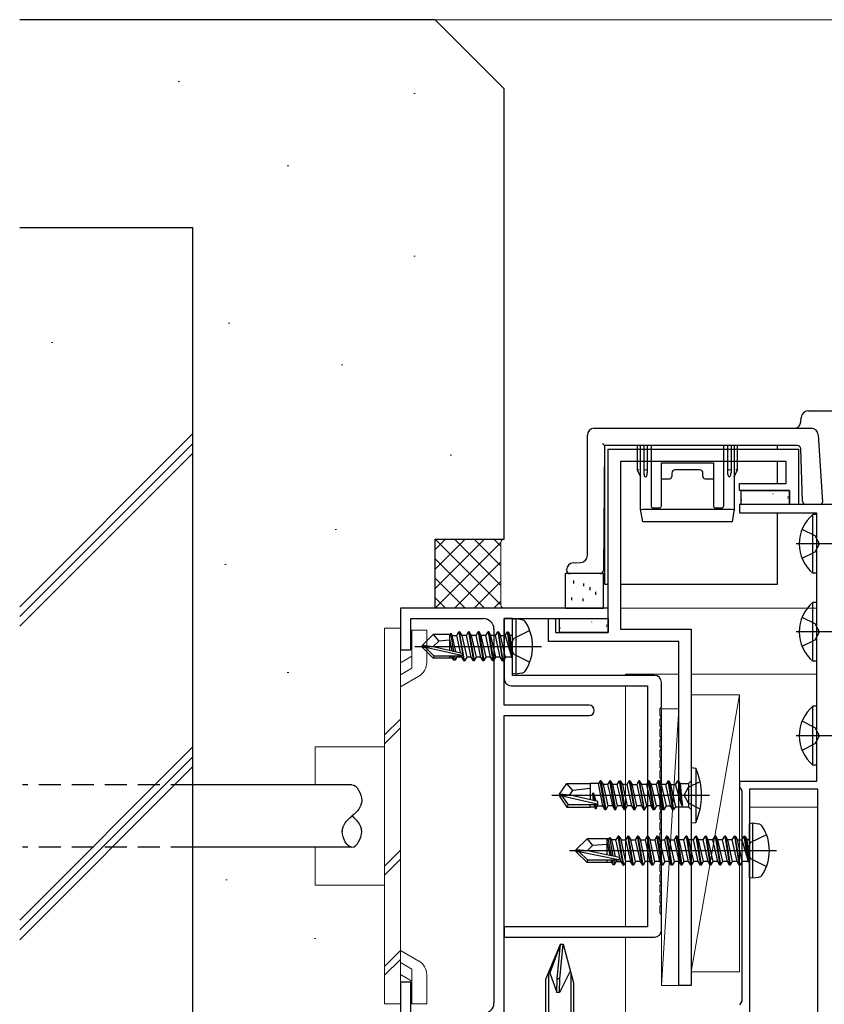
# Model space of a CAD drawing. Extents: x 0 to 990, y 0 to 1603.
# Drawn here: x 208 to 324, y 283 to 425 of the extents above; entities that cross this region are included whole.
import ezdxf

# ---------------------------------------------------------------- set-up
doc = ezdxf.new("R2010")
doc.units = 0
doc.linetypes.add('HIDDEN', pattern=[9.525, 6.35, -3.175])
for name, color, linetype, lineweight in [('YKK_11', 7, 'CONTINUOUS', 30), ('YKK_12', 2, 'CONTINUOUS', 13), ('YKK_13', 4, 'CONTINUOUS', 30), ('YSS_K', 3, 'CONTINUOUS', 13), ('YSS_KE', 3, 'CONTINUOUS', 30)]:
    doc.layers.add(name, color=color, linetype=linetype, lineweight=lineweight)

msp = doc.modelspace()

# ---------------------------------------------------------------- linework, layer by layer
at = {"layer": 'YKK_11', "color": 30, "linetype": 'ByBlock', "lineweight": -2, "ltscale": 0.5}
for p, q in [((293.1, 336.5), (293.1, 363)), ((293.1, 363), (320.6, 363)), ((320.6, 363), (320.6, 355)), ((318.8, 361.2), (294.9, 361.2)), ((294.9, 361.2), (294.9, 337)), ((318.8, 358), (318.8, 361.2)), ((312.1, 357), (312.1, 358)), ((312.1, 358), (318.8, 358)), ((319.3, 357), (312.1, 357)), ((319.3, 355), (319.3, 357)), ((320.6, 355), (319.3, 355)), ((284.5, 335.2), (284.5, 338.5)), ((284.5, 338.5), (285.5, 338.5)), ((285.5, 338.5), (285.5, 336.5)), ((294.9, 337), (305.1, 337)), ((305.1, 337), (305.1, 285.5)), ((285.5, 336.5), (293.1, 336.5)), ((303.3, 335.2), (284.5, 335.2)), ((303.3, 285.5), (303.3, 335.2)), ((305.1, 285.5), (303.3, 285.5))]:
    msp.add_line(p, q, dxfattribs=at)
at = {"layer": 'YKK_11', "color": 211, "linetype": 'ByBlock', "lineweight": -2, "ltscale": 0.5}
for p, q in [((334.9, 355), (312.1, 355)), ((312.1, 355), (312.1, 353.8)), ((312.1, 353.8), (323.2, 353.8)), ((323.2, 353.8), (323.2, 315)), ((323.2, 315), (312.1, 315)), ((312.1, 315), (312.1, 314.16)), ((312.1, 314.16), (312.25, 313.9)), ((312.25, 313.9), (312.4, 313.64)), ((312.4, 313.64), (312.4, 283.26)), ((323.4, 313.9), (313.5, 313.9)), ((313.5, 313.9), (313.5, 270.1)), ((323.4, 270.1), (323.4, 313.9)), ((323.4, 270.1), (323.4, 313.9)), ((312.25, 283), (312.1, 282.74)), ((312.4, 283.26), (312.25, 283))]:
    msp.add_line(p, q, dxfattribs=at)
at = {"layer": 'YKK_11', "color": 4, "linetype": 'ByBlock', "lineweight": -2, "ltscale": 0.5}
for p, q in [((293.1, 340), (263.1, 340)), ((263.1, 340), (263.1, 334)), ((293.1, 338.5), (293.1, 340)), ((264.6, 334), (264.6, 338.5)), ((264.6, 338.5), (275.1, 338.5)), ((278.1, 326), (278.1, 338.5)), ((278.1, 338.5), (293.1, 338.5)), ((276.6, 337), (276.6, 283)), ((263.1, 334), (264.6, 334)), ((290.35, 326), (278.1, 326)), ((278.1, 281.5), (278.1, 324.5)), ((278.1, 324.5), (290.35, 324.5)), ((264.6, 286), (263.1, 286)), ((263.1, 286), (263.1, 280)), ((264.6, 281.5), (264.6, 286))]:
    msp.add_line(p, q, dxfattribs=at)
at = {"layer": 'YKK_11'}
for p, q in [((279.3, 338.5), (278.1, 338.5)), ((278.1, 338.5), (278.1, 329.8)), ((279.3, 330.3), (279.3, 338.5)), ((299.8, 330.3), (279.3, 330.3)), ((279.1, 328.8), (298.8, 328.8)), ((298.8, 328.8), (298.8, 294)), ((300.8, 325.74), (300.8, 329.3)), ((300.61, 325.46), (300.8, 325.74)), ((300.61, 324.54), (300.61, 325.46)), ((300.8, 324.26), (300.61, 324.54)), ((300.61, 323.96), (300.8, 324.24)), ((300.8, 324.24), (300.8, 324.26)), ((300.61, 323.04), (300.61, 323.96)), ((300.8, 322.76), (300.61, 323.04)), ((300.61, 322.46), (300.8, 322.74)), ((300.61, 321.54), (300.61, 322.46)), ((300.8, 321.26), (300.61, 321.54)), ((300.8, 322.74), (300.8, 322.76)), ((300.61, 320.96), (300.8, 321.24)), ((300.61, 320.04), (300.61, 320.96)), ((300.8, 319.76), (300.61, 320.04)), ((300.8, 321.24), (300.8, 321.26)), ((300.61, 319.46), (300.8, 319.74)), ((300.61, 318.54), (300.61, 319.46)), ((300.8, 318.26), (300.61, 318.54)), ((300.8, 319.74), (300.8, 319.76)), ((300.61, 317.96), (300.8, 318.24)), ((300.61, 317.04), (300.61, 317.96)), ((300.8, 318.24), (300.8, 318.26)), ((300.8, 316.76), (300.61, 317.04)), ((300.61, 316.46), (300.8, 316.74)), ((300.61, 315.54), (300.61, 316.46)), ((300.8, 316.74), (300.8, 316.76)), ((300.8, 315.26), (300.61, 315.54)), ((300.61, 314.96), (300.8, 315.24)), ((300.61, 314.04), (300.61, 314.96)), ((300.8, 315.24), (300.8, 315.26)), ((300.8, 313.76), (300.61, 314.04)), ((300.61, 313.46), (300.8, 313.74)), ((300.61, 312.54), (300.61, 313.46)), ((300.8, 313.74), (300.8, 313.76)), ((300.8, 312.26), (300.61, 312.54)), ((300.61, 311.96), (300.8, 312.24)), ((300.61, 311.04), (300.61, 311.96)), ((300.8, 312.24), (300.8, 312.26)), ((300.8, 310.76), (300.61, 311.04)), ((300.61, 310.46), (300.8, 310.74)), ((300.61, 309.54), (300.61, 310.46)), ((300.8, 310.74), (300.8, 310.76)), ((300.8, 309.26), (300.61, 309.54)), ((300.61, 308.96), (300.8, 309.24)), ((300.61, 308.04), (300.61, 308.96)), ((300.8, 309.24), (300.8, 309.26)), ((300.8, 307.76), (300.61, 308.04)), ((300.61, 307.46), (300.8, 307.74)), ((300.61, 306.54), (300.61, 307.46)), ((300.8, 307.74), (300.8, 307.76)), ((300.8, 306.26), (300.61, 306.54)), ((300.61, 305.96), (300.8, 306.24)), ((300.61, 305.04), (300.61, 305.96)), ((300.8, 306.24), (300.8, 306.26)), ((300.8, 304.76), (300.61, 305.04)), ((300.61, 304.46), (300.8, 304.74)), ((300.61, 303.54), (300.61, 304.46)), ((300.8, 304.74), (300.8, 304.76)), ((300.8, 303.26), (300.61, 303.54)), ((300.61, 302.96), (300.8, 303.24)), ((300.61, 302.04), (300.61, 302.96)), ((300.8, 303.24), (300.8, 303.26)), ((300.8, 301.76), (300.61, 302.04)), ((300.61, 301.46), (300.8, 301.74)), ((300.61, 300.54), (300.61, 301.46)), ((300.8, 301.74), (300.8, 301.76)), ((300.8, 300.26), (300.61, 300.54)), ((300.61, 299.96), (300.8, 300.24)), ((300.8, 300.24), (300.8, 300.26)), ((300.61, 299.04), (300.61, 299.96)), ((300.8, 298.76), (300.61, 299.04)), ((300.61, 298.46), (300.8, 298.74)), ((300.8, 298.74), (300.8, 298.76)), ((300.61, 297.54), (300.61, 298.46)), ((300.8, 297.26), (300.61, 297.54)), ((300.61, 296.96), (300.8, 297.24)), ((300.8, 297.24), (300.8, 297.26)), ((300.61, 296.04), (300.61, 296.96)), ((300.8, 295.76), (300.61, 296.04)), ((300.8, 293.5), (300.8, 295.76)), ((298.8, 294), (278.1, 294)), ((278.1, 294), (278.1, 292.5)), ((278.1, 292.5), (299.8, 292.5))]:
    msp.add_line(p, q, dxfattribs=at)
at = {"layer": 'YKK_11', "color": 4, "linetype": 'ByBlock', "lineweight": -2, "ltscale": 0.5}
for centre, radius, start, end in [((275.1, 337), 1.5, 0, 90), ((290.35, 325.25), 0.75, 270, 90), ((275.1, 283), 1.5, 270, 360)]:
    msp.add_arc(centre, radius, start, end, dxfattribs=at)
at = {"layer": 'YKK_11'}
for centre, start, end in [((299.8, 329.3), 0, 90), ((279.1, 329.8), 180, 270), ((299.8, 293.5), 270, 0)]:
    msp.add_arc(centre, 1, start, end, dxfattribs=at)
at = {"layer": 'YKK_12'}
for p, q in [((294.9, 340), (323.2, 340)), ((295.6, 330.5), (295.6, 330.3)), ((303.3, 330.5), (295.6, 330.5)), ((323.2, 330.5), (305.1, 330.5)), ((295.6, 328.8), (295.6, 294)), ((313.5, 311.3), (323.4, 311.3)), ((295.6, 292.5), (295.6, 280))]:
    msp.add_line(p, q, dxfattribs=at)
at = {"layer": 'YKK_13'}
for p, q in [((322, 368.5), (353.84, 368.5)), ((320.96, 366.94), (321, 367.56)), ((291.1, 366), (322.46, 366)), ((290.1, 347.62), (290.1, 365)), ((323.46, 365.06), (324.05, 355.32)), ((292.35, 363.75), (292.3, 363.8)), ((292.4, 363.7), (292.35, 363.75)), ((292.44, 363.65), (292.4, 363.7)), ((292.49, 363.61), (292.44, 363.65)), ((292.59, 363.5), (292.44, 345.5)), ((292.52, 363.57), (292.49, 363.61)), ((292.55, 363.54), (292.52, 363.57)), ((292.57, 363.52), (292.55, 363.54)), ((292.59, 363.5), (292.57, 363.52)), ((320.42, 363.5), (292.59, 363.5)), ((292.59, 363.5), (292.59, 363.5)), ((317.59, 363.5), (292.59, 363.5)), ((292.59, 363.5), (292.59, 343.5)), ((297.3, 363.5), (297.3, 360)), ((297.8, 354.3), (297.8, 363.5)), ((298.25, 363.5), (298.25, 360.06)), ((298.75, 363.5), (298.75, 360.06)), ((299.3, 363.5), (299.3, 354.8)), ((309.8, 354.8), (309.8, 363.5)), ((310.35, 363.5), (310.35, 360.06)), ((310.85, 363.5), (310.85, 360.06)), ((311.3, 363.5), (311.3, 354.3)), ((311.8, 360), (311.8, 363.5)), ((317.59, 363), (317.59, 363.5)), ((321.18, 355.48), (320.92, 363.02)), ((317.59, 358), (317.59, 361.2)), ((297.3, 360), (297.8, 359)), ((297.3, 360), (297.3, 360)), ((297.3, 360), (297.31, 360)), ((297.31, 360), (297.33, 360.01)), ((297.33, 360.01), (297.35, 360.01)), ((297.35, 360.01), (297.38, 360.02)), ((297.38, 360.02), (297.42, 360.03)), ((297.42, 360.03), (297.46, 360.04)), ((297.46, 360.04), (297.51, 360.05)), ((297.51, 360.05), (297.55, 360.06)), ((298.25, 360.06), (298.25, 359.56)), ((298.75, 360.06), (298.75, 359.56)), ((300.8, 361), (308.3, 361)), ((300.8, 360.55), (300.8, 361)), ((300.8, 358.78), (300.8, 360.55)), ((306.3, 360), (302.8, 360)), ((308.3, 361), (308.3, 360.55)), ((308.3, 360.55), (308.3, 358.78)), ((310.35, 360.06), (310.35, 359.56)), ((310.85, 360.06), (310.85, 359.56)), ((311.3, 359), (311.8, 360)), ((311.55, 360.06), (311.6, 360.05)), ((311.6, 360.05), (311.64, 360.04)), ((311.64, 360.04), (311.68, 360.03)), ((311.68, 360.03), (311.72, 360.02)), ((311.72, 360.02), (311.75, 360.01)), ((311.75, 360.01), (311.78, 360.01)), ((311.78, 360.01), (311.79, 360)), ((311.79, 360), (311.8, 360)), ((311.8, 360), (311.8, 360)), ((300.8, 358.63), (300.8, 358.78)), ((300.8, 358.71), (302, 358.71)), ((300.8, 354.8), (300.8, 358.63)), ((302.3, 359.5), (302.3, 359.01)), ((306.8, 359.01), (306.8, 359.5)), ((307.1, 358.71), (308.3, 358.71)), ((308.3, 358.78), (308.3, 358.63)), ((308.3, 358.63), (308.3, 354.8)), ((297.8, 354.3), (297.8, 354.3)), ((298.1, 352.5), (297.8, 354.3)), ((298.1, 354.3), (311, 354.3)), ((299.6, 354.5), (300.5, 354.5)), ((308.6, 354.5), (309.5, 354.5)), ((311.3, 354.3), (311, 352.5)), ((311.3, 354.3), (311.3, 354.3)), ((323.05, 355), (321.68, 355)), ((323.76, 355), (323.05, 355)), ((325.05, 355), (323.76, 355)), ((317.59, 343.5), (317.59, 353.8)), ((298.4, 352.5), (298.1, 352.5)), ((310.71, 352.5), (298.4, 352.5)), ((311, 352.5), (310.71, 352.5)), ((287.1, 345.5), (287.1, 345.56)), ((288.04, 346.56), (289.16, 346.63)), ((288.1, 345), (287.6, 345)), ((291.94, 345), (288.1, 345)), ((292.44, 345.5), (292.44, 345.5)), ((292.59, 343.5), (293.1, 343.5)), ((294.9, 343.5), (317.59, 343.5)), ((256.1, 314.5), (233.1, 314.5)), ((256.1, 305.5), (233.1, 305.5))]:
    msp.add_line(p, q, dxfattribs=at)
at = {"layer": 'YKK_13', "linetype": 'ByBlock', "lineweight": -2}
for p, q in [((312.3, 355), (312.3, 357)), ((312.3, 357), (319.3, 357)), ((319.3, 357), (319.3, 355)), ((319.3, 355), (312.3, 355)), ((279.3, 338.41), (279.8, 338.5)), ((279.8, 338.5), (280.6, 338.36)), ((279.8, 330.5), (279.8, 338.5)), ((286.1, 336.5), (286.1, 338.5)), ((286.1, 338.5), (293.1, 338.5)), ((293.1, 338.5), (293.1, 336.5)), ((279.3, 330.59), (279.3, 338.41)), ((266.3, 334.65), (267.85, 336.2)), ((270.27, 336.2), (267.85, 336.2)), ((267.85, 336.2), (268.65, 335.25)), ((270.2, 336.2), (270.2, 333.96)), ((270.27, 336.2), (270.37, 336.4)), ((270.79, 333.82), (270.37, 336.4)), ((270.37, 336.4), (270.57, 336.05)), ((270.57, 336.05), (271.23, 336.05)), ((271.09, 333.75), (270.57, 336.05)), ((271.23, 336.05), (271.55, 336.6)), ((271.79, 333.59), (271.23, 336.05)), ((271.55, 336.6), (272.25, 332.4)), ((271.65, 336.6), (271.55, 336.6)), ((272.35, 332.4), (271.65, 336.6)), ((271.65, 336.6), (271.97, 336.05)), ((271.97, 336.05), (272.67, 332.95)), ((272.63, 336.05), (271.97, 336.05)), ((272.63, 336.05), (272.95, 336.6)), ((273.33, 332.95), (272.63, 336.05)), ((272.95, 336.6), (273.65, 332.4)), ((273.05, 336.6), (272.95, 336.6)), ((273.37, 336.05), (273.05, 336.6)), ((273.05, 336.6), (273.75, 332.4)), ((274.07, 332.95), (273.37, 336.05)), ((274.03, 336.05), (273.37, 336.05)), ((274.03, 336.05), (274.35, 336.6)), ((274.73, 332.95), (274.03, 336.05)), ((274.35, 336.6), (275.05, 332.4)), ((274.45, 336.6), (274.35, 336.6)), ((274.77, 336.05), (274.45, 336.6)), ((274.45, 336.6), (275.15, 332.4)), ((275.47, 332.95), (274.77, 336.05)), ((275.43, 336.05), (274.77, 336.05)), ((275.43, 336.05), (275.75, 336.6)), ((276.13, 332.95), (275.43, 336.05)), ((275.75, 336.6), (276.45, 332.4)), ((275.85, 336.6), (275.75, 336.6)), ((276.17, 336.05), (275.85, 336.6)), ((275.85, 336.6), (276.55, 332.4)), ((276.87, 332.95), (276.17, 336.05)), ((276.83, 336.05), (276.17, 336.05)), ((276.83, 336.05), (277.15, 336.6)), ((277.53, 332.95), (276.83, 336.05)), ((277.15, 336.6), (277.85, 332.4)), ((277.25, 336.6), (277.15, 336.6)), ((277.95, 332.4), (277.25, 336.6)), ((277.25, 336.6), (277.57, 336.05)), ((277.57, 336.05), (278.23, 336.05)), ((278.27, 332.95), (277.57, 336.05)), ((278.23, 336.05), (278.55, 336.6)), ((278.23, 336.05), (279.15, 333)), ((278.55, 336.6), (278.65, 336.6)), ((279.15, 333), (278.55, 336.6)), ((278.65, 336.6), (278.97, 336.05)), ((278.65, 336.6), (279.25, 333)), ((279.46, 335.65), (278.86, 334.5)), ((278.97, 336.05), (279.1, 336.05)), ((279.25, 333), (278.97, 336.05)), ((279.1, 336.05), (279.3, 336.25)), ((281.78, 336.8), (279.46, 335.65)), ((293.1, 336.5), (286.1, 336.5)), ((265.19, 334.5), (283.5, 334.5)), ((266.3, 334.35), (266.3, 334.65)), ((266.3, 334.65), (267.81, 334.5)), ((266.73, 334.35), (266.3, 334.35)), ((267.85, 332.8), (266.3, 334.35)), ((267.98, 333.1), (266.73, 334.35)), ((271.92, 333.17), (266.73, 334.35)), ((268.65, 335.25), (267.81, 334.5)), ((267.81, 334.5), (272.02, 333.54)), ((270.2, 335.4), (268.65, 335.25)), ((270.2, 335.55), (270.53, 333.88)), ((278.86, 334.5), (279.46, 333.36)), ((267.85, 332.8), (267.98, 333.1)), ((270.62, 332.8), (267.85, 332.8)), ((271.97, 333.1), (267.98, 333.1)), ((270.2, 333.1), (270.2, 332.8)), ((270.53, 332.95), (270.5, 333.1)), ((270.79, 332.5), (270.53, 332.95)), ((270.68, 333.1), (270.79, 332.5)), ((270.91, 333.1), (271.01, 332.5)), ((271.27, 332.95), (271.01, 332.5)), ((271.23, 333.1), (271.27, 332.95)), ((271.93, 332.95), (271.27, 332.95)), ((271.89, 333.14), (271.93, 332.95)), ((271.93, 332.95), (272.25, 332.4)), ((272.02, 333.54), (271.97, 333.1)), ((272.67, 332.95), (272.35, 332.4)), ((273.33, 332.95), (272.67, 332.95)), ((273.65, 332.4), (273.33, 332.95)), ((273.75, 332.4), (274.07, 332.95)), ((274.73, 332.95), (274.07, 332.95)), ((275.05, 332.4), (274.73, 332.95)), ((275.15, 332.4), (275.47, 332.95)), ((276.13, 332.95), (275.47, 332.95)), ((276.45, 332.4), (276.13, 332.95)), ((276.55, 332.4), (276.87, 332.95)), ((277.53, 332.95), (276.87, 332.95)), ((277.85, 332.4), (277.53, 332.95)), ((278.27, 332.95), (277.95, 332.4)), ((279.1, 332.95), (278.27, 332.95)), ((279.3, 332.75), (279.1, 332.95)), ((279.25, 333), (279.15, 333)), ((279.46, 333.36), (281.78, 332.2)), ((271.01, 332.5), (270.79, 332.5)), ((272.25, 332.4), (272.35, 332.4)), ((273.75, 332.4), (273.65, 332.4)), ((275.15, 332.4), (275.05, 332.4)), ((276.55, 332.4), (276.45, 332.4)), ((277.85, 332.4), (277.95, 332.4)), ((279.8, 330.5), (279.3, 330.59)), ((280.6, 330.64), (279.8, 330.5)), ((313.5, 308.91), (314, 309)), ((313.5, 301.09), (313.5, 308.91)), ((314, 309), (314.8, 308.86)), ((314, 301), (314, 309)), ((315.98, 307.3), (313.66, 306.15)), ((288.5, 305.15), (290.05, 306.7)), ((293.25, 306.7), (290.05, 306.7)), ((290.05, 306.7), (290.85, 305.74)), ((290.85, 305.74), (290.12, 305)), ((292.9, 305.9), (290.85, 305.74)), ((292.9, 306.7), (292.9, 304.42)), ((292.9, 306.25), (293.33, 304.33)), ((293.07, 306.7), (293.54, 304.29)), ((293.37, 306.9), (293.25, 306.7)), ((293.37, 306.9), (293.57, 306.55)), ((293.81, 304.24), (293.37, 306.9)), ((294.23, 306.55), (293.57, 306.55)), ((293.57, 306.55), (294.11, 304.17)), ((294.55, 307.1), (294.23, 306.55)), ((294.93, 303.45), (294.23, 306.55)), ((295.25, 302.9), (294.55, 307.1)), ((294.65, 307.1), (294.55, 307.1)), ((295.35, 302.9), (294.65, 307.1)), ((294.65, 307.1), (294.97, 306.55)), ((294.97, 306.55), (295.63, 306.55)), ((295.67, 303.45), (294.97, 306.55)), ((295.95, 307.1), (295.63, 306.55)), ((295.63, 306.55), (296.33, 303.45)), ((296.65, 302.9), (295.95, 307.1)), ((296.05, 307.1), (295.95, 307.1)), ((296.75, 302.9), (296.05, 307.1)), ((296.05, 307.1), (296.37, 306.55)), ((296.37, 306.55), (297.03, 306.55)), ((297.07, 303.45), (296.37, 306.55)), ((297.35, 307.1), (297.03, 306.55)), ((297.03, 306.55), (297.73, 303.45)), ((298.05, 302.9), (297.35, 307.1)), ((297.45, 307.1), (297.35, 307.1)), ((298.15, 302.9), (297.45, 307.1)), ((297.45, 307.1), (297.77, 306.55)), ((297.77, 306.55), (298.43, 306.55)), ((298.47, 303.45), (297.77, 306.55)), ((298.75, 307.1), (298.43, 306.55)), ((298.43, 306.55), (299.13, 303.45)), ((299.45, 302.9), (298.75, 307.1)), ((298.85, 307.1), (298.75, 307.1)), ((299.55, 302.9), (298.85, 307.1)), ((298.85, 307.1), (299.17, 306.55)), ((299.17, 306.55), (299.83, 306.55)), ((299.87, 303.45), (299.17, 306.55)), ((300.15, 307.1), (299.83, 306.55)), ((299.83, 306.55), (300.53, 303.45)), ((300.85, 302.9), (300.15, 307.1)), ((300.25, 307.1), (300.15, 307.1)), ((300.95, 302.9), (300.25, 307.1)), ((300.25, 307.1), (300.57, 306.55)), ((300.57, 306.55), (301.23, 306.55)), ((301.27, 303.45), (300.57, 306.55)), ((301.55, 307.1), (301.23, 306.55)), ((301.23, 306.55), (301.93, 303.45)), ((302.25, 302.9), (301.55, 307.1)), ((301.65, 307.1), (301.55, 307.1)), ((302.35, 302.9), (301.65, 307.1)), ((301.65, 307.1), (301.97, 306.55)), ((301.97, 306.55), (302.63, 306.55)), ((302.67, 303.45), (301.97, 306.55)), ((302.95, 307.1), (302.63, 306.55)), ((302.63, 306.55), (303.33, 303.45)), ((303.65, 302.9), (302.95, 307.1)), ((303.05, 307.1), (302.95, 307.1)), ((303.37, 306.55), (303.05, 307.1)), ((303.05, 307.1), (303.75, 302.9)), ((304.07, 303.45), (303.37, 306.55)), ((304.03, 306.55), (303.37, 306.55)), ((304.03, 306.55), (304.35, 307.1)), ((304.73, 303.45), (304.03, 306.55)), ((304.35, 307.1), (305.05, 302.9)), ((304.45, 307.1), (304.35, 307.1)), ((304.77, 306.55), (304.45, 307.1)), ((304.45, 307.1), (305.15, 302.9)), ((305.47, 303.45), (304.77, 306.55)), ((305.43, 306.55), (304.77, 306.55)), ((305.43, 306.55), (305.75, 307.1)), ((306.13, 303.45), (305.43, 306.55)), ((305.75, 307.1), (306.45, 302.9)), ((305.85, 307.1), (305.75, 307.1)), ((306.17, 306.55), (305.85, 307.1)), ((305.85, 307.1), (306.55, 302.9)), ((306.87, 303.45), (306.17, 306.55)), ((306.83, 306.55), (306.17, 306.55)), ((306.83, 306.55), (307.15, 307.1)), ((307.53, 303.45), (306.83, 306.55)), ((307.15, 307.1), (307.85, 302.9)), ((307.25, 307.1), (307.15, 307.1)), ((307.57, 306.55), (307.25, 307.1)), ((307.25, 307.1), (307.95, 302.9)), ((308.27, 303.45), (307.57, 306.55)), ((308.23, 306.55), (307.57, 306.55)), ((308.23, 306.55), (308.55, 307.1)), ((308.93, 303.45), (308.23, 306.55)), ((308.55, 307.1), (309.25, 302.9)), ((308.65, 307.1), (308.55, 307.1)), ((308.97, 306.55), (308.65, 307.1)), ((308.65, 307.1), (309.35, 302.9)), ((309.67, 303.45), (308.97, 306.55)), ((309.63, 306.55), (308.97, 306.55)), ((309.63, 306.55), (309.95, 307.1)), ((310.33, 303.45), (309.63, 306.55)), ((309.95, 307.1), (310.65, 302.9)), ((310.05, 307.1), (309.95, 307.1)), ((310.37, 306.55), (310.05, 307.1)), ((310.05, 307.1), (310.75, 302.9)), ((311.07, 303.45), (310.37, 306.55)), ((311.03, 306.55), (310.37, 306.55)), ((311.03, 306.55), (311.35, 307.1)), ((311.73, 303.45), (311.03, 306.55)), ((311.35, 307.1), (312.05, 302.9)), ((311.45, 307.1), (311.35, 307.1)), ((312.15, 302.9), (311.45, 307.1)), ((311.45, 307.1), (311.77, 306.55)), ((311.77, 306.55), (312.43, 306.55)), ((312.47, 303.45), (311.77, 306.55)), ((312.43, 306.55), (312.75, 307.1)), ((312.43, 306.55), (313.35, 303.5)), ((312.75, 307.1), (312.85, 307.1)), ((313.35, 303.5), (312.75, 307.1)), ((312.85, 307.1), (313.17, 306.55)), ((312.85, 307.1), (313.45, 303.5)), ((313.66, 306.15), (313.06, 305)), ((313.17, 306.55), (313.3, 306.55)), ((313.45, 303.5), (313.17, 306.55)), ((313.3, 306.55), (313.5, 306.75)), ((287.5, 305), (317.4, 305)), ((288.5, 304.85), (288.5, 305.15)), ((288.5, 305.15), (290.12, 305)), ((288.93, 304.85), (288.5, 304.85)), ((290.05, 303.3), (288.5, 304.85)), ((290.18, 303.6), (288.93, 304.85)), ((294.62, 303.67), (288.93, 304.85)), ((290.12, 305), (294.72, 304.05)), ((313.06, 305), (313.66, 303.86)), ((290.05, 303.3), (290.18, 303.6)), ((293.62, 303.3), (290.05, 303.3)), ((294.67, 303.6), (290.18, 303.6)), ((292.9, 303.6), (292.9, 303.3)), ((293.5, 303.6), (293.53, 303.45)), ((293.53, 303.45), (293.79, 303)), ((293.68, 303.6), (293.79, 303)), ((293.79, 303), (294.01, 303)), ((293.91, 303.6), (294.01, 303)), ((294.01, 303), (294.27, 303.45)), ((294.24, 303.6), (294.27, 303.45)), ((294.27, 303.45), (294.93, 303.45)), ((294.72, 304.05), (294.67, 303.6)), ((294.93, 303.45), (295.25, 302.9)), ((295.25, 302.9), (295.35, 302.9)), ((295.67, 303.45), (295.35, 302.9)), ((296.33, 303.45), (295.67, 303.45)), ((296.65, 302.9), (296.33, 303.45)), ((296.75, 302.9), (296.65, 302.9)), ((297.07, 303.45), (296.75, 302.9)), ((297.73, 303.45), (297.07, 303.45)), ((297.73, 303.45), (298.05, 302.9)), ((298.15, 302.9), (298.05, 302.9)), ((298.47, 303.45), (298.15, 302.9)), ((299.13, 303.45), (298.47, 303.45)), ((299.45, 302.9), (299.13, 303.45)), ((299.55, 302.9), (299.45, 302.9)), ((299.87, 303.45), (299.55, 302.9)), ((300.53, 303.45), (299.87, 303.45)), ((300.53, 303.45), (300.85, 302.9)), ((300.95, 302.9), (300.85, 302.9)), ((301.27, 303.45), (300.95, 302.9)), ((301.93, 303.45), (301.27, 303.45)), ((302.25, 302.9), (301.93, 303.45)), ((302.35, 302.9), (302.25, 302.9)), ((302.67, 303.45), (302.35, 302.9)), ((303.33, 303.45), (302.67, 303.45)), ((303.33, 303.45), (303.65, 302.9)), ((303.75, 302.9), (303.65, 302.9)), ((303.75, 302.9), (304.07, 303.45)), ((304.73, 303.45), (304.07, 303.45)), ((305.05, 302.9), (304.73, 303.45)), ((305.15, 302.9), (305.05, 302.9)), ((305.15, 302.9), (305.47, 303.45)), ((306.13, 303.45), (305.47, 303.45)), ((306.45, 302.9), (306.13, 303.45)), ((306.55, 302.9), (306.45, 302.9)), ((306.55, 302.9), (306.87, 303.45)), ((307.53, 303.45), (306.87, 303.45)), ((307.85, 302.9), (307.53, 303.45)), ((307.95, 302.9), (307.85, 302.9)), ((307.95, 302.9), (308.27, 303.45)), ((308.93, 303.45), (308.27, 303.45)), ((309.25, 302.9), (308.93, 303.45)), ((309.35, 302.9), (309.25, 302.9)), ((309.35, 302.9), (309.67, 303.45)), ((310.33, 303.45), (309.67, 303.45)), ((310.65, 302.9), (310.33, 303.45)), ((310.75, 302.9), (310.65, 302.9)), ((310.75, 302.9), (311.07, 303.45)), ((311.73, 303.45), (311.07, 303.45)), ((312.05, 302.9), (311.73, 303.45)), ((312.05, 302.9), (312.15, 302.9)), ((312.47, 303.45), (312.15, 302.9)), ((313.3, 303.45), (312.47, 303.45)), ((313.5, 303.25), (313.3, 303.45)), ((313.45, 303.5), (313.35, 303.5)), ((313.66, 303.86), (315.98, 302.7)), ((314, 301), (313.5, 301.09)), ((314.8, 301.14), (314, 301)), ((284.1, 286.43), (286.2, 291.5)), ((286.2, 291.5), (284.69, 287.35)), ((285.74, 286.5), (286.2, 291.5)), ((286.14, 286.5), (286.6, 291.5)), ((286.2, 291.5), (286.6, 291.5)), ((286.6, 291.5), (288.1, 285.9)), ((284.69, 287.35), (284.48, 287.35)), ((284.48, 287.35), (284.48, 279.7)), ((284.69, 287.35), (285.7, 284.5)), ((287.64, 287.61), (286.1, 284.5)), ((287.72, 287.32), (287.72, 279.7)), ((284.1, 279.7), (284.1, 286.43)), ((285.7, 284.5), (285.74, 286.5)), ((286.14, 286.5), (285.74, 286.5)), ((286.1, 284.49), (286.14, 286.5)), ((288.1, 285.9), (288.1, 279.7)), ((286.1, 284.5), (285.7, 284.5))]:
    msp.add_line(p, q, dxfattribs=at)
at = {"layer": 'YKK_13', "linetype": 'Continuous', "lineweight": -2}
for p, q in [((312.38, 355.68), (312.4, 355.64)), ((315.93, 355.76), (315.94, 355.75)), ((316.89, 356.53), (316.91, 356.48)), ((319.03, 356.12), (319.12, 356.07)), ((319.08, 355.88), (319.11, 355.84)), ((314.27, 355.09), (314.29, 355.05)), ((286.18, 337.18), (286.2, 337.14)), ((289.73, 337.26), (289.74, 337.25)), ((290.69, 338.03), (290.71, 337.98)), ((292.83, 337.62), (292.92, 337.57)), ((292.88, 337.38), (292.91, 337.34)), ((288.07, 336.59), (288.09, 336.55))]:
    msp.add_line(p, q, dxfattribs=at)
at = {"layer": 'YKK_13', "linetype": 'ByBlock', "lineweight": -2, "ltscale": 0.5}
for p, q in [((322.69, 345.05), (322.69, 353.55)), ((323.2, 353.55), (322.69, 353.55)), ((323.2, 353.55), (323.2, 345.05)), ((323.01, 350.45), (321.11, 351.38)), ((323.62, 349.3), (323.01, 350.45)), ((325.92, 349.3), (320.24, 349.3)), ((323.01, 348.16), (323.62, 349.3)), ((321.11, 347.23), (323.01, 348.16)), ((323.2, 345.05), (322.69, 345.05)), ((322.69, 332.35), (322.69, 340.85)), ((323.2, 340.85), (322.69, 340.85)), ((323.2, 340.85), (323.2, 332.35)), ((323.01, 337.75), (321.11, 338.68)), ((323.62, 336.6), (323.01, 337.75)), ((325.92, 336.6), (320.24, 336.6)), ((323.01, 335.46), (323.62, 336.6)), ((321.11, 334.53), (323.01, 335.46)), ((323.2, 332.35), (322.69, 332.35)), ((322.69, 317.35), (322.69, 325.85)), ((323.2, 325.85), (322.69, 325.85)), ((323.2, 325.85), (323.2, 317.35)), ((323.01, 322.75), (321.11, 323.68)), ((325.92, 321.6), (320.24, 321.6)), ((323.62, 321.6), (323.01, 322.75)), ((323.01, 320.46), (323.62, 321.6)), ((321.11, 319.53), (323.01, 320.46)), ((323.2, 317.35), (322.69, 317.35)), ((305.1, 317), (305.1, 309)), ((305.1, 317), (305.75, 316.92)), ((305.75, 316.92), (305.75, 309.08)), ((286.1, 313.15), (287.15, 314.7)), ((288, 313.7), (287.15, 314.7)), ((287.15, 314.7), (290.5, 314.7)), ((290.5, 314.7), (290.5, 312.34)), ((291.71, 314.68), (290.5, 314.68)), ((291.95, 315.1), (291.71, 314.68)), ((292.33, 311.45), (291.71, 314.68)), ((292.65, 310.9), (291.95, 315.1)), ((292.05, 315.1), (291.95, 315.1)), ((292.05, 315.1), (292.75, 310.9)), ((292.05, 315.1), (292.37, 314.55)), ((293.03, 314.55), (292.37, 314.55)), ((292.37, 314.55), (293.07, 311.45)), ((293.35, 315.1), (293.03, 314.55)), ((293.03, 314.55), (293.38, 313)), ((294.05, 310.9), (293.35, 315.1)), ((293.45, 315.1), (293.35, 315.1)), ((293.77, 314.55), (293.45, 315.1)), ((293.45, 315.1), (294.15, 310.9)), ((294.47, 311.45), (293.77, 314.55)), ((294.43, 314.55), (293.77, 314.55)), ((294.43, 314.55), (294.75, 315.1)), ((294.78, 313), (294.43, 314.55)), ((294.75, 315.1), (294.85, 315.1)), ((295.45, 310.9), (294.75, 315.1)), ((294.85, 315.1), (295.55, 310.9)), ((294.85, 315.1), (295.17, 314.55)), ((295.83, 314.55), (295.17, 314.55)), ((295.17, 314.55), (295.87, 311.45)), ((295.83, 314.55), (296.15, 315.1)), ((296.18, 313), (295.83, 314.55)), ((296.15, 315.1), (296.85, 310.9)), ((296.25, 315.1), (296.15, 315.1)), ((296.25, 315.1), (296.95, 310.9)), ((296.25, 315.1), (296.57, 314.55)), ((297.27, 311.45), (296.57, 314.55)), ((296.57, 314.55), (297.23, 314.55)), ((297.55, 315.1), (297.23, 314.55)), ((297.23, 314.55), (297.58, 313)), ((297.65, 315.1), (297.55, 315.1)), ((297.55, 315.1), (298.25, 310.9)), ((297.97, 314.55), (297.65, 315.1)), ((298.35, 310.9), (297.65, 315.1)), ((298.67, 311.45), (297.97, 314.55)), ((298.63, 314.55), (297.97, 314.55)), ((298.95, 315.1), (298.63, 314.55)), ((298.63, 314.55), (298.98, 313)), ((299.05, 315.1), (298.95, 315.1)), ((299.65, 310.9), (298.95, 315.1)), ((299.37, 314.55), (299.05, 315.1)), ((299.05, 315.1), (299.75, 310.9)), ((300.07, 311.45), (299.37, 314.55)), ((300.03, 314.55), (299.37, 314.55)), ((300.35, 315.1), (300.03, 314.55)), ((300.03, 314.55), (300.38, 313)), ((300.45, 315.1), (300.35, 315.1)), ((301.05, 310.9), (300.35, 315.1)), ((300.45, 315.1), (300.77, 314.55)), ((300.45, 315.1), (301.15, 310.9)), ((301.43, 314.55), (300.77, 314.55)), ((300.77, 314.55), (301.47, 311.45)), ((301.75, 315.1), (301.43, 314.55)), ((302.13, 311.45), (301.43, 314.55)), ((302.45, 310.9), (301.75, 315.1)), ((301.75, 315.1), (301.85, 315.1)), ((301.85, 315.1), (302.55, 310.9)), ((301.85, 315.1), (302.17, 314.55)), ((302.9, 311.33), (302.17, 314.55)), ((302.17, 314.55), (302.83, 314.55)), ((302.83, 314.55), (303.15, 315.1)), ((303.75, 311.5), (302.83, 314.55)), ((303.15, 315.1), (303.25, 315.1)), ((303.15, 315.1), (303.75, 311.5)), ((303.25, 315.1), (303.85, 311.5)), ((303.56, 314.68), (303.25, 315.1)), ((303.85, 311.5), (303.56, 314.68)), ((303.56, 314.68), (304.7, 314.68)), ((305.1, 315.08), (304.7, 314.68)), ((304.7, 314.15), (306.41, 315)), ((304.7, 314.68), (304.7, 311.33)), ((284.95, 313), (307.76, 313)), ((286.1, 313.15), (286.1, 312.85)), ((287.61, 313), (286.1, 313.15)), ((286.1, 312.85), (287.15, 311.3)), ((286.46, 312.85), (286.1, 312.85)), ((291.71, 311.66), (286.46, 312.85)), ((286.46, 312.85), (287.31, 311.6)), ((287.5, 313), (288, 313.7)), ((291.61, 312.09), (287.61, 313)), ((290.5, 313.95), (288, 313.7)), ((291.01, 312.23), (290.88, 313.3)), ((290.88, 313.3), (291.07, 312.21)), ((290.98, 313.3), (290.88, 313.3)), ((291.17, 312.19), (290.98, 313.3)), ((290.98, 313.3), (291.34, 312.15)), ((293.38, 313), (293.73, 311.45)), ((295.13, 311.45), (294.78, 313)), ((296.53, 311.45), (296.18, 313)), ((297.58, 313), (297.93, 311.45)), ((298.98, 313), (299.33, 311.45)), ((300.38, 313), (300.73, 311.45)), ((304.09, 313), (304.7, 314.15)), ((304.7, 311.86), (304.09, 313)), ((287.31, 311.6), (287.15, 311.3)), ((291.55, 311.6), (287.31, 311.6)), ((290.5, 311.3), (290.5, 311.6)), ((291.09, 311.6), (291.12, 311.32)), ((291.17, 311.6), (291.25, 311.1)), ((291.27, 311.6), (291.35, 311.1)), ((291.35, 311.1), (291.55, 311.45)), ((291.51, 311.6), (291.55, 311.45)), ((291.55, 311.6), (291.61, 312.09)), ((291.55, 311.45), (292.33, 311.45)), ((292.65, 310.9), (292.33, 311.45)), ((293.07, 311.45), (292.75, 310.9)), ((293.73, 311.45), (293.07, 311.45)), ((293.73, 311.45), (294.05, 310.9)), ((294.15, 310.9), (294.47, 311.45)), ((295.13, 311.45), (294.47, 311.45)), ((295.45, 310.9), (295.13, 311.45)), ((295.87, 311.45), (295.55, 310.9)), ((296.53, 311.45), (295.87, 311.45)), ((296.85, 310.9), (296.53, 311.45)), ((296.95, 310.9), (297.27, 311.45)), ((297.93, 311.45), (297.27, 311.45)), ((297.93, 311.45), (298.25, 310.9)), ((298.35, 310.9), (298.67, 311.45)), ((299.33, 311.45), (298.67, 311.45)), ((299.65, 310.9), (299.33, 311.45)), ((300.07, 311.45), (299.75, 310.9)), ((300.73, 311.45), (300.07, 311.45)), ((301.05, 310.9), (300.73, 311.45)), ((301.47, 311.45), (301.15, 310.9)), ((301.47, 311.45), (302.13, 311.45)), ((302.45, 310.9), (302.13, 311.45)), ((303.75, 311.5), (303.85, 311.5)), ((306.41, 311), (304.7, 311.86)), ((287.15, 311.3), (290.5, 311.3)), ((290.5, 311.32), (291.12, 311.32)), ((291.12, 311.32), (291.25, 311.1)), ((291.25, 311.1), (291.35, 311.1)), ((292.75, 310.9), (292.65, 310.9)), ((294.15, 310.9), (294.05, 310.9)), ((295.55, 310.9), (295.45, 310.9)), ((296.95, 310.9), (296.85, 310.9)), ((298.25, 310.9), (298.35, 310.9)), ((299.75, 310.9), (299.65, 310.9)), ((301.15, 310.9), (301.05, 310.9)), ((302.55, 310.9), (302.45, 310.9)), ((302.55, 310.9), (302.9, 311.33)), ((302.9, 311.33), (304.7, 311.33)), ((304.7, 311.33), (305.1, 310.93)), ((305.1, 309), (305.75, 309.08))]:
    msp.add_line(p, q, dxfattribs=at)
at = {"layer": 'YKK_13', "linetype": 'Continuous', "ltscale": 0.5}
for p, q in [((286.93, 340), (286.93, 345)), ((292.43, 345), (286.93, 345)), ((292.43, 340), (292.43, 345)), ((288.14, 343.6), (288.14, 344)), ((289.57, 343.2), (289.57, 343.6)), ((290.5, 342.63), (290.5, 343.03)), ((287.84, 341.17), (287.84, 341.57)), ((289.51, 341.01), (289.51, 341.41)), ((291.32, 341.96), (291.32, 342.36)), ((286.93, 340), (292.43, 340))]:
    msp.add_line(p, q, dxfattribs=at)
at = {"layer": 'YKK_13', "lineweight": 13, "ltscale": 0.5}
for p, q in [((260.8, 337.13), (263.1, 337.13)), ((260.8, 337.13), (260.8, 282.87)), ((263.1, 337.13), (263.1, 282.87)), ((264.75, 331.35), (264.75, 336.82)), ((266.9, 336.82), (264.75, 336.82)), ((266.9, 332.18), (266.9, 336.82)), ((263.1, 332.13), (264.75, 333.08)), ((263.1, 330.39), (264.75, 331.35)), ((263.1, 328.66), (265.75, 330.19)), ((260.8, 321.7), (263.1, 324)), ((260.8, 320.41), (263.1, 322.71)), ((250.8, 320), (260.8, 320)), ((250.8, 320), (250.8, 314.5)), ((250.8, 305.5), (250.8, 300)), ((260.8, 302.75), (263.1, 305.05)), ((260.8, 301.47), (263.1, 303.77)), ((250.8, 300), (260.8, 300)), ((260.8, 288.28), (263.1, 290.58)), ((263.1, 290.59), (265.75, 289.06)), ((260.8, 287), (263.1, 289.3)), ((263.1, 288.86), (264.75, 287.9)), ((264.75, 287.9), (264.75, 282.88)), ((263.1, 287.12), (264.75, 286.17)), ((266.9, 287.07), (266.9, 282.88)), ((260.8, 282.87), (263.1, 282.87)), ((266.9, 282.88), (264.75, 282.88))]:
    msp.add_line(p, q, dxfattribs=at)
at = {"layer": 'YKK_13', "linetype": 'HIDDEN', "ltscale": 0.5}
for p, q in [((233.1, 314.5), (208.5, 314.5)), ((233.1, 305.5), (208.5, 305.5))]:
    msp.add_line(p, q, dxfattribs=at)
at = {"layer": 'YKK_13'}
for centre, radius, start, end in [((322, 367.5), 1, 90, 176.5), ((319.96, 367), 1, 270, 356.5), ((291.1, 365), 1, 90, 180), ((322.46, 365), 1, 3.5, 90), ((320.42, 363), 0.5, 2, 90), ((302.8, 359.5), 0.5, 90, 180), ((306.3, 359.5), 0.5, 0, 90), ((302, 359.01), 0.3, 270, 0), ((307.1, 359.01), 0.3, 180, 270), ((299.6, 354.8), 0.3, 180, 270), ((300.5, 354.8), 0.3, 270, 0), ((308.6, 354.8), 0.3, 180, 270), ((309.5, 354.8), 0.3, 270, 0), ((321.68, 355.5), 0.5, 182, 270), ((323.76, 355.3), 0.3, 270, 3.5), ((289.1, 347.62), 1, 273.5, 0), ((288.1, 345.56), 1, 93.5, 180), ((287.6, 345.5), 0.5, 180, 270), ((291.94, 345.5), 0.5, 270, 359.5)]:
    msp.add_arc(centre, radius, start, end, dxfattribs=at)
at = {"layer": 'YKK_13', "linetype": 'ByBlock', "lineweight": -2, "ltscale": 0.5}
for centre, radius, start, end in [((326.23, 349.3), 5.53, 129.7941, 230.2058), ((326.23, 336.6), 5.53, 129.7941, 230.2058), ((326.23, 321.6), 5.53, 129.7941, 230.2058), ((297.1, 313), 9.5, 335.6179, 24.382)]:
    msp.add_arc(centre, radius, start, end, dxfattribs=at)
at = {"layer": 'YKK_13', "linetype": 'ByBlock', "lineweight": -2}
for centre, radius, start, end in [((280.45, 337.47), 0.9, 32.0559, 80), ((275.7, 334.5), 6.5, 327.9441, 32.0559), ((280.45, 331.53), 0.9, 280, 327.9441), ((314.65, 307.97), 0.9, 32.0559, 80), ((309.9, 305), 6.5, 327.9441, 32.0559), ((314.65, 302.03), 0.9, 280, 327.9441)]:
    msp.add_arc(centre, radius, start, end, dxfattribs=at)
at = {"layer": 'YKK_13', "lineweight": 13, "ltscale": 0.5}
for centre, start, end in [((264.6, 332.18), 300.0025, 0.0023), ((264.6, 287.07), 0, 59.9997)]:
    msp.add_arc(centre, 2.3, start, end, dxfattribs=at)
at = {"layer": 'YKK_13'}
for centre, major_axis, ratio, start_param, end_param in [((298.5, 360.06), (0.25, 0), 0.236068, 3.141593, 6.283185), ((310.6, 360.06), (0.25, 0), 0.236068, 3.141593, 6.283185), ((298.5, 359.56), (0, -0.559), 0.447214, 4.712389, 7.853982), ((310.6, 359.56), (0, -0.559), 0.447214, 4.712389, 7.853982), ((298.1, 354.32), (0.3, 0.025), 0.081651, 3.14835, 4.692116), ((298.1, 352.5), (0, 1.8), 0.166667, 0, 0.013515), ((311, 352.5), (0, 1.8), 0.166667, 6.26967, 6.283185), ((311, 354.32), (0.3, -0.025), 0.081651, 4.732662, 6.276428)]:
    msp.add_ellipse(centre, major_axis=major_axis, ratio=ratio, start_param=start_param, end_param=end_param, dxfattribs=at)
for points in [[(256.1, 314.5), (256.8, 314.51), (258.19, 311.95), (256.82, 310.59), (256.1, 310)], [(256.1, 305.5), (255.4, 305.49), (254.01, 308.05), (255.38, 309.41), (256.1, 310)], [(256.1, 305.5), (256.8, 305.49), (258.19, 308.05), (256.82, 309.41), (256.1, 310)]]:
    msp.add_open_spline(points, degree=3, dxfattribs=at)
for points, knots in [([(254.7, 308.02), (254.7, 307.93), (254.7, 307.84), (254.7, 307.75)], [18.3392335, 18.3392335, 18.3392335, 18.3392335, 18.55, 18.55, 18.55, 18.55]), ([(257.5, 307.72), (257.5, 307.73), (257.5, 307.74), (257.5, 307.75), (257.5, 307.75)], [2.61701477, 2.61701477, 2.61701477, 2.61701477, 2.65, 2.65009602, 2.65009602, 2.65009602, 2.65009602])]:
    msp.add_open_spline(points, degree=3, knots=knots, dxfattribs=at)
at = {"layer": 'YSS_K'}
for p, q in [((268.1, 425), (422.35, 425)), ((231.19, 416.08), (230.99, 416.08)), ((265.25, 414.34), (265.05, 414.34)), ((246.96, 403.89), (246.76, 403.89)), ((265.25, 390.83), (265.05, 390.83)), ((238.47, 381.15), (238.27, 381.15)), ((212.9, 378.39), (212.7, 378.39)), ((254.79, 375.15), (254.59, 375.15)), ((208.1, 340.23), (233.1, 365.23)), ((208.1, 338.81), (233.1, 363.81)), ((208.1, 337.4), (233.1, 362.4)), ((270.47, 362.09), (270.27, 362.09)), ((253.87, 351.36), (253.67, 351.36)), ((237.94, 346.31), (237.74, 346.31)), ((246.96, 330.73), (246.76, 330.73)), ((312.1, 327.5), (305.1, 287.5)), ((312.1, 327.5), (305.1, 327.5)), ((305.1, 327.5), (305.1, 287.5)), ((312.1, 287.5), (312.1, 327.5)), ((303.3, 325.5), (300.8, 285.5)), ((303.3, 325.5), (300.8, 325.5)), ((300.8, 325.5), (300.8, 285.5)), ((303.3, 285.5), (303.3, 325.5)), ((208.1, 294.97), (233.1, 319.97)), ((208.1, 293.56), (233.1, 318.56)), ((208.1, 292.14), (233.1, 317.14)), ((238.08, 300.77), (237.88, 300.77)), ((250.87, 292.29), (250.67, 292.29)), ((305.1, 287.5), (312.1, 287.5)), ((300.8, 285.5), (303.3, 285.5))]:
    msp.add_line(p, q, dxfattribs=at)
at = {"layer": 'YSS_K', "lineweight": 13, "ltscale": 0.5}
for p, q in [((268.1, 345.67), (272.43, 350)), ((268.1, 342.84), (275.26, 350)), ((268.1, 348.5), (269.6, 350)), ((277.6, 340.49), (268.1, 349.99)), ((277.6, 343.31), (270.92, 350)), ((277.6, 346.14), (273.74, 350)), ((277.6, 348.97), (276.57, 350)), ((268.1, 340.01), (277.6, 349.51)), ((277.6, 349.5), (277.6, 340.5)), ((275.26, 340), (268.1, 347.16)), ((270.92, 340), (277.6, 346.69)), ((272.43, 340), (268.1, 344.33)), ((273.74, 340), (277.6, 343.86)), ((269.6, 340), (268.1, 341.5)), ((276.57, 340), (277.6, 341.03))]:
    msp.add_line(p, q, dxfattribs=at)
for centre, start, end in [((278.1, 349.5), 90, 180), ((278.1, 340.5), 180, 270)]:
    msp.add_arc(centre, 0.5, start, end, dxfattribs=at)
at = {"layer": 'YSS_KE'}
for p, q in [((268.1, 425), (208.1, 425)), ((278.1, 415), (268.1, 425)), ((278.1, 350), (278.1, 415)), ((208.1, 395), (233.1, 395)), ((233.1, 275), (233.1, 395)), ((268.1, 340), (268.1, 350)), ((268.1, 350), (278.1, 350))]:
    msp.add_line(p, q, dxfattribs=at)

doc.saveas('drawing.dxf')
